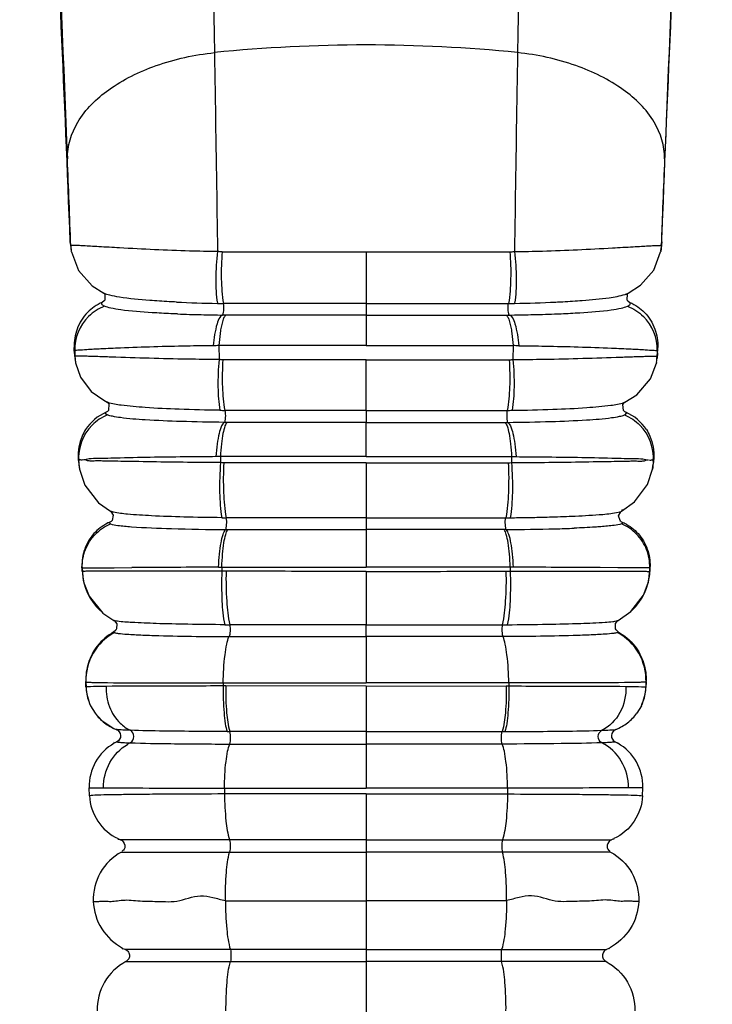
# Model space of a CAD drawing. Units: millimetres. Extents: x 13520 to 16885, y -3046 to -859.
# Drawn here: x 16190 to 16216, y -2922 to -2887 of the extents above; entities that cross this region are included whole.
import ezdxf

# ---------------------------------------------------------------- set-up
doc = ezdxf.new("R2010")
doc.units = ezdxf.units.MM

# ---------------------------------------------------------------- blocks, each defined once
blk = doc.blocks.new('FOOT-1')
at = {"color": 7, "linetype": 'Continuous'}
for p, q in [((62049.953, 5436.588), (62049.973, 5436.373)), ((62049.975, 5436.44), (62049.96, 5436.544)), ((62049.975, 5436.44), (62049.993, 5436.238)), ((62071.559, 5436.588), (62071.519, 5436.238)), ((62071.537, 5436.44), (62071.552, 5436.544)), ((62049.973, 5436.369), (62049.993, 5436.238)), ((62049.993, 5436.238), (62049.995, 5436.222)), ((62049.995, 5436.222), (62050.251, 5435.537)), ((62060.756, 5436.223), (62060.756, 5434.335)), ((62071.519, 5436.238), (62071.517, 5436.223)), ((62071.519, 5436.238), (62071.538, 5436.369)), ((62070.334, 5434.714), (62070.781, 5435.003)), ((62051.182, 5434.712), (62051.178, 5434.714)), ((62070.309, 5434.69), (62070.332, 5434.712)), ((62070.33, 5434.712), (62070.333, 5434.714)), ((62051.196, 5434.429), (62051.117, 5434.375)), ((62060.756, 5434.335), (62060.756, 5433.912)), ((62070.314, 5434.431), (62070.395, 5434.375)), ((62055.662, 5433.913), (62055.52, 5433.914)), ((62060.756, 5433.912), (62060.756, 5432.798)), ((62065.85, 5433.913), (62065.992, 5433.914)), ((62050.103, 5432.631), (62050.099, 5432.727)), ((62050.106, 5432.535), (62050.103, 5432.631)), ((62050.106, 5432.535), (62050.146, 5432.185)), ((62050.118, 5432.617), (62050.126, 5432.402)), ((62055.383, 5432.797), (62055.391, 5432.285)), ((62066.128, 5432.797), (62066.121, 5432.285)), ((62071.393, 5432.617), (62071.386, 5432.402)), ((62071.406, 5432.535), (62071.386, 5432.324)), ((62071.406, 5432.535), (62071.409, 5432.631)), ((62071.409, 5432.631), (62071.413, 5432.727)), ((62050.126, 5432.323), (62050.136, 5432.25)), ((62050.136, 5432.25), (62050.146, 5432.185)), ((62050.146, 5432.185), (62050.149, 5432.17)), ((62050.149, 5432.17), (62050.326, 5431.639)), ((62060.756, 5430.431), (62060.756, 5432.282)), ((62071.365, 5432.185), (62071.361, 5432.157)), ((62051.298, 5430.736), (62051.298, 5430.736)), ((62070.138, 5430.648), (62070.18, 5430.71)), ((62070.212, 5430.736), (62070.642, 5430.998)), ((62070.212, 5430.736), (62070.215, 5430.737)), ((62051.314, 5430.392), (62051.265, 5430.363)), ((62060.756, 5430.431), (62060.756, 5429.993)), ((62070.199, 5430.391), (62070.247, 5430.363)), ((62055.689, 5429.995), (62055.578, 5429.995)), ((62060.756, 5428.745), (62060.756, 5429.993)), ((62065.823, 5429.995), (62065.934, 5429.995)), ((62050.245, 5428.693), (62050.264, 5428.467)), ((62050.261, 5428.615), (62050.284, 5428.331)), ((62055.439, 5428.744), (62055.277, 5428.742)), ((62055.439, 5428.744), (62055.442, 5428.524)), ((62060.756, 5428.521), (62060.756, 5426.51)), ((62066.073, 5428.744), (62066.07, 5428.524)), ((62066.073, 5428.744), (62066.235, 5428.742)), ((62071.25, 5428.615), (62071.228, 5428.331)), ((62071.267, 5428.693), (62071.248, 5428.467)), ((62050.264, 5428.465), (62050.275, 5428.385)), ((62050.275, 5428.385), (62050.287, 5428.312)), ((62050.284, 5428.331), (62050.291, 5428.286)), ((62050.291, 5428.286), (62050.488, 5427.696)), ((62071.228, 5428.331), (62071.221, 5428.287)), ((62070.088, 5426.751), (62070.567, 5427.095)), ((62051.424, 5426.751), (62051.422, 5426.752)), ((62070.058, 5426.73), (62070.08, 5426.747)), ((62070.08, 5426.747), (62070.089, 5426.752)), ((62070.088, 5426.751), (62070.089, 5426.752)), ((62051.445, 5426.377), (62051.394, 5426.347)), ((62060.756, 5426.51), (62060.756, 5426.077)), ((62070.067, 5426.377), (62070.117, 5426.347)), ((62055.633, 5426.078), (62055.714, 5426.078)), ((62060.756, 5426.077), (62060.756, 5424.707)), ((62065.878, 5426.078), (62065.798, 5426.078)), ((62050.386, 5424.608), (62050.382, 5424.731)), ((62050.386, 5424.608), (62050.413, 5424.339)), ((62050.393, 5424.571), (62050.386, 5424.608)), ((62050.394, 5424.685), (62050.399, 5424.541)), ((62051.081, 5424.681), (62051.555, 5424.684)), ((62051.555, 5424.684), (62052.207, 5424.689)), ((62055.372, 5424.705), (62055.491, 5424.707)), ((62055.491, 5424.707), (62055.493, 5424.559)), ((62055.491, 5424.707), (62060.756, 5424.707)), ((62066.021, 5424.707), (62060.756, 5424.707)), ((62066.021, 5424.707), (62066.019, 5424.559)), ((62066.139, 5424.705), (62066.021, 5424.707)), ((62069.957, 5424.684), (62069.305, 5424.689)), ((62070.431, 5424.681), (62069.957, 5424.684)), ((62071.125, 5424.608), (62071.099, 5424.339)), ((62071.118, 5424.685), (62071.113, 5424.541)), ((62071.119, 5424.571), (62071.125, 5424.608)), ((62071.125, 5424.608), (62071.129, 5424.731)), ((62050.413, 5424.338), (62050.431, 5424.235)), ((62050.431, 5424.235), (62050.448, 5424.153)), ((62060.756, 5424.554), (62060.756, 5422.603)), ((62050.448, 5424.153), (62050.453, 5424.13)), ((62050.453, 5424.13), (62050.639, 5423.645)), ((62071.064, 5424.153), (62071.06, 5424.138)), ((62051.544, 5422.764), (62051.544, 5422.765)), ((62069.968, 5422.765), (62070.432, 5423.084)), ((62069.968, 5422.765), (62069.968, 5422.765)), ((62051.62, 5422.412), (62051.516, 5422.327)), ((62060.756, 5422.17), (62060.756, 5422.603)), ((62069.891, 5422.414), (62069.995, 5422.327)), ((62055.754, 5422.17), (62060.756, 5422.17)), ((62060.756, 5422.17), (62060.756, 5420.481)), ((62065.758, 5422.17), (62060.756, 5422.17)), ((62050.526, 5420.436), (62050.523, 5420.531)), ((62050.529, 5420.342), (62050.526, 5420.436)), ((62050.528, 5420.513), (62050.534, 5420.328)), ((62055.541, 5420.481), (62055.543, 5420.368)), ((62055.541, 5420.481), (62060.756, 5420.481)), ((62055.632, 5420.368), (62055.543, 5420.368)), ((62060.756, 5420.367), (62055.632, 5420.368)), ((62065.97, 5420.481), (62060.756, 5420.481)), ((62060.756, 5420.367), (62065.88, 5420.368)), ((62060.756, 5420.367), (62060.756, 5418.703)), ((62065.88, 5420.368), (62065.969, 5420.368)), ((62065.97, 5420.481), (62065.969, 5420.368)), ((62070.983, 5420.513), (62070.978, 5420.328)), ((62070.983, 5420.342), (62070.986, 5420.436)), ((62070.986, 5420.436), (62070.989, 5420.531)), ((62050.631, 5419.808), (62050.66, 5419.732)), ((62050.66, 5419.732), (62050.697, 5419.649)), ((62050.697, 5419.649), (62050.861, 5419.374)), ((62070.814, 5419.649), (62070.65, 5419.374)), ((62070.814, 5419.649), (62070.848, 5419.725)), ((62070.848, 5419.725), (62070.881, 5419.809)), ((62050.858, 5419.378), (62051.103, 5419.107)), ((62051.103, 5419.107), (62051.546, 5418.819)), ((62051.546, 5418.819), (62051.634, 5418.783)), ((62051.607, 5418.791), (62051.658, 5418.772)), ((62060.756, 5418.703), (62055.783, 5418.703)), ((62060.756, 5418.703), (62065.729, 5418.703)), ((62060.756, 5418.703), (62060.756, 5418.247)), ((62069.814, 5418.773), (62069.881, 5418.784)), ((62069.854, 5418.772), (62069.896, 5418.789)), ((62060.756, 5418.247), (62060.756, 5416.641)), ((62050.659, 5416.362), (62050.649, 5416.655)), ((62070.852, 5416.362), (62070.862, 5416.655)), ((62055.584, 5416.641), (62055.586, 5416.425)), ((62060.756, 5416.425), (62060.756, 5392.411)), ((62065.927, 5416.641), (62065.925, 5416.425)), ((62055.774, 5414.748), (62051.791, 5414.753)), ((62060.756, 5414.748), (62055.774, 5414.748)), ((62060.756, 5414.748), (62065.738, 5414.748)), ((62065.738, 5414.748), (62069.721, 5414.753)), ((62051.823, 5414.305), (62055.774, 5414.301)), ((62055.774, 5414.301), (62060.756, 5414.301)), ((62065.737, 5414.301), (62060.756, 5414.301)), ((62069.689, 5414.305), (62065.737, 5414.301)), ((62055.802, 5410.745), (62051.97, 5410.748)), ((62060.756, 5410.745), (62055.802, 5410.745)), ((62060.756, 5410.745), (62065.71, 5410.745)), ((62065.71, 5410.745), (62069.541, 5410.748)), ((62051.989, 5410.306), (62055.803, 5410.304)), ((62055.803, 5410.304), (62060.756, 5410.304)), ((62065.709, 5410.304), (62060.756, 5410.304)), ((62069.523, 5410.306), (62065.709, 5410.304))]:
    blk.add_line(p, q, dxfattribs=at)
for points in [[(62070.781, 5435.003), (62071.27, 5435.553), (62071.517, 5436.223)], [(62050.251, 5435.537), (62050.759, 5434.98), (62051.178, 5434.714)], [(62051.182, 5434.712), (62051.212, 5434.678), (62051.214, 5434.452), (62051.196, 5434.429)], [(62070.314, 5434.43), (62070.293, 5434.459), (62070.309, 5434.69)], [(62070.642, 5430.998), (62071.152, 5431.579), (62071.361, 5432.157)], [(62071.365, 5432.185), (62071.375, 5432.25), (62071.383, 5432.303)], [(62050.326, 5431.639), (62050.722, 5431.122), (62051.175, 5430.8), (62051.298, 5430.736)], [(62051.298, 5430.736), (62051.363, 5430.669), (62051.353, 5430.432), (62051.314, 5430.392)], [(62070.18, 5430.71), (62070.212, 5430.735), (62070.215, 5430.737)], [(62070.199, 5430.391), (62070.164, 5430.425), (62070.138, 5430.648)], [(62070.567, 5427.095), (62071.037, 5427.724), (62071.221, 5428.287)], [(62071.225, 5428.312), (62071.236, 5428.385), (62071.247, 5428.465)], [(62050.488, 5427.696), (62050.983, 5427.061), (62051.424, 5426.751)], [(62051.422, 5426.752), (62051.442, 5426.739), (62051.525, 5426.609), (62051.481, 5426.413), (62051.445, 5426.377)], [(62070.067, 5426.377), (62070.035, 5426.407), (62069.983, 5426.586), (62070.058, 5426.73)], [(62071.064, 5424.153), (62071.081, 5424.235), (62071.099, 5424.338)], [(62070.432, 5423.084), (62070.893, 5423.683), (62071.06, 5424.138)], [(62050.639, 5423.645), (62051.145, 5423.028), (62051.544, 5422.764)], [(62051.52, 5422.775), (62051.523, 5422.774), (62051.544, 5422.765)], [(62051.544, 5422.765), (62051.567, 5422.751), (62051.654, 5422.636), (62051.644, 5422.45), (62051.621, 5422.411)], [(62069.89, 5422.413), (62069.863, 5422.46), (62069.867, 5422.656), (62069.957, 5422.759), (62069.968, 5422.765)], [(62051.608, 5418.792), (62051.603, 5418.792), (62051.607, 5418.791)], [(62069.896, 5418.789), (62069.907, 5418.792), (62069.912, 5418.793)]]:
    blk.add_lwpolyline(points, dxfattribs=at)
for centre, radius, start, end in [((62060.756, 5388.43), 55.345, 84.2594, 95.7406), ((60521.019, 5377.5), 1530.092, 2.207615, 2.326789), ((63600.493, 5377.5), 1530.092, 177.673211, 177.792385), ((62039.718, 5435.06), 10.349, 8.244, 8.4893), ((62081.794, 5435.06), 10.349, 171.5107, 171.756), ((62059.371, 8087.802), 2651.58, 269.916458, 270.029928), ((62062.141, 8087.802), 2651.58, 269.970072, 270.083542), ((62056.143, 5484.9), 50.566, 267.377, 269.0754), ((62056.104, 5481.109), 46.775, 269.0478, 269.1841), ((62056.052, 5476.829), 42.494, 269.172, 269.3259), ((62065.46, 5476.829), 42.494, 270.6741, 270.828), ((62065.408, 5481.109), 46.775, 270.8159, 270.9522), ((62065.369, 5484.9), 50.566, 270.9246, 272.623), ((62056.076, 5493.047), 59.135, 267.86405, 268.70255), ((62056.238, 5500.198), 66.288, 268.70224, 269.05), ((62056.437, 5512.282), 78.374, 269.0509, 269.32988), ((62065.075, 5512.282), 78.374, 270.67012, 270.9491), ((62065.274, 5500.198), 66.288, 270.95, 271.29776), ((62065.436, 5493.047), 59.135, 271.29745, 272.13595), ((62051.8, 5432.661), 1.682, 134.3239, 181.5172), ((62069.712, 5432.661), 1.682, 358.4828, 45.6761), ((62056.593, 5358.472), 74.334, 90.93267, 91.09174), ((62064.918, 5358.472), 74.334, 88.90826, 89.06733), ((62069.729, 5432.449), 1.657, 350.9208, 358.402), ((62051.933, 5428.81), 1.691, 113.2795, 147.0395), ((62056.091, 5478.89), 48.46, 269.2079, 269.4217), ((62065.421, 5478.89), 48.46, 270.5783, 270.7921), ((62069.579, 5428.81), 1.691, 32.9605, 66.7205), ((62051.945, 5428.7), 1.686, 135.0907, 184.0475), ((62069.567, 5428.7), 1.686, 355.9525, 44.9093), ((62056.183, 5489.344), 62.836, 269.36633, 269.51667), ((62065.329, 5489.344), 62.836, 270.48333, 270.63367), ((62064.866, 5529.684), 103.178, 270.64275, 270.98262), ((62065.175, 5512.375), 85.867, 270.97458, 271.36131), ((62065.219, 5518.546), 92.47, 270.40876, 271.51272), ((62066.23, 5480.292), 54.203, 271.5119, 272.252), ((62057.2, 4775.706), 649.002, 90.161392, 90.440834), ((62064.311, 4775.706), 649.002, 89.559166, 89.838608), ((62052.381, 5424.597), 1.984, 181.6346, 228.3802), ((62069.13, 5424.597), 1.984, 311.6198, 358.3654), ((62056.097, 5496.274), 73.67, 269.60954, 269.75051), ((62065.414, 5496.274), 73.67, 270.24949, 270.39046), ((62052.523, 5420.568), 1.996, 118.7084, 181.5868), ((62068.988, 5420.568), 1.996, 358.4132, 61.2916), ((62052.274, 5420.399), 1.746, 181.8977, 199.7673), ((62052.229, 5420.377), 1.696, 181.711, 205.4132), ((62069.282, 5420.377), 1.696, 334.5974, 358.289), ((62069.238, 5420.399), 1.746, 340.2498, 358.1019), ((62052.248, 5420.387), 1.717, 216.1543, 232.4888), ((62069.264, 5420.387), 1.717, 307.5112, 323.8457), ((62052.263, 5420.411), 1.746, 232.5771, 248.7676), ((62069.248, 5420.411), 1.746, 291.2324, 307.4229), ((62055.884, 5458.506), 39.803, 269.7109, 269.8542), ((62065.628, 5458.506), 39.803, 270.1458, 270.2891), ((62052.441, 5416.715), 1.793, 119.3339, 181.9245), ((62052.852, 5416.867), 1.592, 116.3703, 120.6253), ((62069.071, 5416.715), 1.793, 358.0755, 60.6661)]:
    blk.add_arc(centre, radius, start, end, dxfattribs=at)
for points, start_tangent, end_tangent in [([(62054.596, 5481.126), (62054.804, 5473.611), (62054.935, 5464.747), (62055.22, 5443.497)], (0.039486, -0.99922), (0.018119, -0.999836)), ([(62066.916, 5481.126), (62066.707, 5473.611), (62066.577, 5464.747), (62066.292, 5443.497)], (-0.039486, -0.99922), (-0.018119, -0.999836)), ([(62048.107, 5476.016), (62048.931, 5460.513), (62049.849, 5439.62)], (0.060408, -0.998174), (0.040616, -0.999175)), ([(62073.404, 5476.016), (62072.58, 5460.513), (62071.663, 5439.62)], (-0.060408, -0.998174), (-0.040616, -0.999175)), ([(62049.953, 5436.588), (62049.261, 5452.308), (62048.623, 5464.662)], (-0.038732, 0.99925), (-0.051047, 0.998696)), ([(62071.559, 5436.588), (62072.251, 5452.308), (62072.889, 5464.662)], (0.038732, 0.99925), (0.051047, 0.998696)), ([(62049.849, 5439.62), (62050.231, 5440.956), (62051.358, 5442.137), (62053.091, 5443.02), (62055.22, 5443.497)], (-0.00944, 0.999955), (0.993853, 0.11071)), ([(62055.22, 5443.497), (62055.248, 5441.753), (62055.334, 5436.23)], (0.01649, -0.999864), (0.014846, -0.99989)), ([(62066.292, 5443.497), (62066.263, 5441.753), (62066.178, 5436.23)], (-0.01649, -0.999864), (-0.014846, -0.99989)), ([(62071.663, 5439.62), (62071.28, 5440.956), (62070.154, 5442.137), (62068.421, 5443.02), (62066.292, 5443.497)], (0.00944, 0.999955), (-0.993853, 0.11071)), ([(62051.756, 5436.364), (62050.995, 5436.408), (62050.692, 5436.426), (62050.442, 5436.44), (62050.245, 5436.449), (62050.102, 5436.453), (62050.011, 5436.45), (62049.975, 5436.44)], (-0.998487, 0.054986), (-0.577257, -0.816562)), ([(62069.755, 5436.364), (62070.517, 5436.408), (62070.819, 5436.426), (62071.069, 5436.44), (62071.266, 5436.449), (62071.41, 5436.453), (62071.5, 5436.45), (62071.537, 5436.44)], (0.998487, 0.054986), (0.577257, -0.816562)), ([(62055.334, 5436.23), (62054.308, 5436.251), (62051.756, 5436.364)], (-0.999947, 0.010265), (-0.998487, 0.054986)), ([(62055.334, 5436.23), (62055.269, 5435.235), (62055.327, 5434.341)], (-0.130901, -0.991395), (0.157108, -0.987581)), ([(62055.505, 5436.225), (62055.334, 5436.23)], (-0.99995, 0.009951), (-0.999255, 0.038584)), ([(62055.505, 5436.225), (62055.472, 5435.231), (62055.549, 5434.338)], (-0.092676, -0.995696), (0.169455, -0.985538)), ([(62066.007, 5436.225), (62066.039, 5435.231), (62065.962, 5434.338)], (0.092676, -0.995696), (-0.169455, -0.985538)), ([(62066.007, 5436.225), (62066.178, 5436.23)], (0.99995, 0.009951), (0.999255, 0.038584)), ([(62066.178, 5436.23), (62067.204, 5436.251), (62069.755, 5436.364)], (0.999947, 0.010265), (0.998487, 0.054986)), ([(62066.178, 5436.23), (62066.243, 5435.235), (62066.185, 5434.341)], (0.130901, -0.991395), (-0.157108, -0.987581)), ([(62052.855, 5434.446), (62051.747, 5434.567), (62051.397, 5434.637), (62051.182, 5434.712)], (-0.997094, 0.076182), (-0.889081, 0.457751)), ([(62068.657, 5434.446), (62069.636, 5434.547), (62070.22, 5434.667)], (0.997094, 0.076182), (0.949903, 0.312546)), ([(62070.22, 5434.667), (62070.252, 5434.678), (62070.33, 5434.712)], (0.949903, 0.312546), (0.888688, 0.458513)), ([(62051.117, 5434.375), (62050.583, 5434.008)], (-0.918193, -0.396134), (-0.699252, -0.714876)), ([(62051.206, 5434.238), (62051.144, 5434.274), (62051.109, 5434.309), (62051.1, 5434.342), (62051.117, 5434.375)], (-0.905731, 0.423852), (0.664474, 0.747311)), ([(62053.829, 5434.387), (62053.568, 5434.4), (62052.855, 5434.446)], (-0.998905, 0.046789), (-0.997094, 0.076182)), ([(62055.52, 5433.914), (62055.545, 5433.958), (62055.561, 5434.069), (62055.552, 5434.337)], (0.989893, 0.141818), (-0.173972, 0.984751)), ([(62060.756, 5434.335), (62059.448, 5434.335), (62055.552, 5434.337)], (-1, -0.000043), (-1, 0.00087)), ([(62060.756, 5434.335), (62062.064, 5434.335), (62065.96, 5434.337)], (1, -0.000043), (1, 0.00087)), ([(62065.992, 5433.914), (62065.967, 5433.958), (62065.951, 5434.069), (62065.96, 5434.337)], (-0.989893, 0.141818), (0.173972, 0.984751)), ([(62067.683, 5434.387), (62067.944, 5434.4), (62068.657, 5434.446)], (0.998905, 0.046789), (0.997094, 0.076182)), ([(62070.305, 5434.238), (62070.368, 5434.274), (62070.403, 5434.309), (62070.411, 5434.342), (62070.395, 5434.375)], (0.905731, 0.423852), (-0.664474, 0.747311)), ([(62070.395, 5434.375), (62070.928, 5434.008)], (0.918193, -0.396134), (0.699252, -0.714876)), ([(62050.583, 5434.008), (62050.204, 5433.403), (62050.099, 5432.727)], (-0.699252, -0.714876), (0.036891, -0.999319)), ([(62051.206, 5434.238), (62050.625, 5433.865)], (-0.933382, -0.358885), (-0.715199, -0.698921)), ([(62052.943, 5433.998), (62051.798, 5434.103), (62051.432, 5434.168), (62051.206, 5434.238)], (-0.99808, 0.061935), (-0.905568, 0.424201)), ([(62053.872, 5433.953), (62053.625, 5433.963), (62052.943, 5433.998)], (-0.99929, 0.037687), (-0.99808, 0.061935)), ([(62055.525, 5433.914), (62055.416, 5433.826), (62055.316, 5433.594), (62055.177, 5432.793)], (-0.993748, -0.111649), (-0.087306, -0.996182)), ([(62055.662, 5433.913), (62055.602, 5433.871), (62055.544, 5433.764), (62055.447, 5433.371)], (-0.990549, -0.137157), (-0.163966, -0.986466)), ([(62060.756, 5433.912), (62059.476, 5433.912), (62055.662, 5433.913)], (-1, -0.000003), (-1, 0.000644)), ([(62060.756, 5433.912), (62062.036, 5433.912), (62065.85, 5433.913)], (1, -0.000003), (1, 0.000644)), ([(62065.85, 5433.913), (62065.91, 5433.871), (62065.967, 5433.764), (62066.065, 5433.371)], (0.990549, -0.137157), (0.163966, -0.986466)), ([(62065.987, 5433.914), (62066.096, 5433.826), (62066.196, 5433.594), (62066.335, 5432.793)], (0.993748, -0.111649), (0.087306, -0.996182)), ([(62067.64, 5433.953), (62067.887, 5433.963), (62068.568, 5433.998)], (0.99929, 0.037687), (0.99808, 0.061935)), ([(62068.568, 5433.998), (62069.714, 5434.103), (62070.079, 5434.168), (62070.305, 5434.238)], (0.99808, 0.061935), (0.905568, 0.424201)), ([(62070.305, 5434.238), (62070.887, 5433.865)], (0.933382, -0.358885), (0.715199, -0.698921)), ([(62070.928, 5434.008), (62071.307, 5433.403), (62071.413, 5432.727)], (0.699252, -0.714876), (-0.036891, -0.999319)), ([(62055.447, 5433.371), (62055.427, 5433.241), (62055.383, 5432.797)], (-0.163966, -0.986466), (-0.065667, -0.997842)), ([(62066.065, 5433.371), (62066.085, 5433.241), (62066.128, 5432.797)], (0.163966, -0.986466), (0.065667, -0.997842)), ([(62050.108, 5432.682), (62050.099, 5432.727)], (-0.171627, 0.985162), (-0.227843, 0.973698)), ([(62050.118, 5432.617), (62050.108, 5432.682)], (-0.142419, 0.989806), (-0.171627, 0.985162)), ([(62050.126, 5432.402), (62050.11, 5432.512)], (-0.158226, 0.987403), (-0.145668, 0.989334)), ([(62051.788, 5432.707), (62051.076, 5432.675), (62050.556, 5432.646), (62050.236, 5432.626), (62050.118, 5432.617)], (-0.999136, -0.04157), (-0.989493, -0.144583)), ([(62055.177, 5432.793), (62054.216, 5432.779), (62051.788, 5432.707)], (-0.999938, -0.011105), (-0.999136, -0.04157)), ([(62060.756, 5432.798), (62059.406, 5432.798), (62055.383, 5432.797)], (-1, 0.000003), (-1, -0.000407)), ([(62060.756, 5432.798), (62062.106, 5432.798), (62066.128, 5432.797)], (1, 0.000003), (1, -0.000407)), ([(62066.335, 5432.793), (62067.296, 5432.779), (62069.724, 5432.707)], (0.999938, -0.011105), (0.999136, -0.04157)), ([(62069.724, 5432.707), (62070.436, 5432.675), (62070.956, 5432.646), (62071.276, 5432.626), (62071.393, 5432.617)], (0.999136, -0.04157), (0.989493, -0.144583)), ([(62071.386, 5432.402), (62071.402, 5432.512)], (0.158226, 0.987403), (0.145668, 0.989334)), ([(62071.393, 5432.617), (62071.404, 5432.682)], (0.142419, 0.989806), (0.171627, 0.985162)), ([(62071.404, 5432.682), (62071.413, 5432.727)], (0.171627, 0.985162), (0.227843, 0.973698)), ([(62051.45, 5432.377), (62050.888, 5432.396), (62050.663, 5432.403), (62050.477, 5432.408), (62050.33, 5432.411), (62050.222, 5432.411), (62050.154, 5432.409), (62050.126, 5432.402)], (-0.999422, 0.033999), (-0.693524, -0.720434)), ([(62055.391, 5432.285), (62054.235, 5432.301), (62051.45, 5432.377)], (-0.999956, 0.009423), (-0.999422, 0.033999)), ([(62055.391, 5432.285), (62055.349, 5431.284), (62055.421, 5430.434)], (-0.100029, -0.994985), (0.182397, -0.983225)), ([(62055.528, 5432.282), (62055.391, 5432.285)], (-0.999946, 0.010385), (-0.999454, 0.033046)), ([(62055.528, 5432.282), (62055.512, 5431.282), (62055.599, 5430.432)], (-0.071059, -0.997472), (0.193581, -0.981084)), ([(62060.756, 5432.282), (62059.443, 5432.281), (62055.528, 5432.282)], (-1, -0.000248), (-1, 0.00048)), ([(62060.756, 5432.282), (62062.069, 5432.281), (62065.984, 5432.282)], (1, -0.000248), (1, 0.00048)), ([(62065.984, 5432.282), (62066, 5431.282), (62065.913, 5430.432)], (0.071059, -0.997472), (-0.193581, -0.981084)), ([(62065.984, 5432.282), (62066.121, 5432.285)], (0.999946, 0.010385), (0.999454, 0.033046)), ([(62066.121, 5432.285), (62066.162, 5431.284), (62066.09, 5430.434)], (0.100029, -0.994985), (-0.182397, -0.983225)), ([(62066.121, 5432.285), (62067.277, 5432.301), (62070.062, 5432.377)], (0.999956, 0.009423), (0.999422, 0.033999)), ([(62070.062, 5432.377), (62070.624, 5432.396), (62070.849, 5432.403), (62071.035, 5432.408), (62071.182, 5432.411), (62071.29, 5432.411), (62071.358, 5432.409), (62071.386, 5432.402)], (0.999422, 0.033999), (0.693524, -0.720434)), ([(62051.334, 5430.721), (62051.298, 5430.736)], (-0.934932, 0.354826), (-0.900124, 0.435633)), ([(62055.421, 5430.434), (62053.929, 5430.471), (62052.696, 5430.535), (62051.816, 5430.62), (62051.334, 5430.721)], (-0.999901, 0.014106), (-0.934932, 0.354826)), ([(62066.09, 5430.434), (62067.583, 5430.471), (62068.816, 5430.535), (62069.695, 5430.62), (62070.178, 5430.721)], (0.999901, 0.014106), (0.934932, 0.354826)), ([(62070.178, 5430.721), (62070.212, 5430.736)], (0.934932, 0.354826), (0.901873, 0.432)), ([(62051.318, 5430.268), (62051.249, 5430.317), (62051.247, 5430.341), (62051.265, 5430.363)], (-0.910808, 0.41283), (0.779547, 0.626344)), ([(62055.602, 5430.432), (62055.615, 5430.169), (62055.6, 5430.051), (62055.578, 5429.995)], (0.200761, -0.97964), (-0.828227, -0.560392)), ([(62060.756, 5430.431), (62059.461, 5430.431), (62055.602, 5430.432)], (-1, -0.000044), (-1, 0.000657)), ([(62060.756, 5430.431), (62062.05, 5430.431), (62065.909, 5430.432)], (1, -0.000044), (1, 0.000657)), ([(62065.91, 5430.432), (62065.897, 5430.169), (62065.911, 5430.051), (62065.934, 5429.995)], (-0.200761, -0.97964), (0.828227, -0.560392)), ([(62070.194, 5430.268), (62070.263, 5430.317), (62070.265, 5430.341), (62070.247, 5430.363)], (0.910808, 0.41283), (-0.779547, 0.626344)), ([(62051.318, 5430.268), (62050.751, 5429.89)], (-0.926539, -0.3762), (-0.706166, -0.708046)), ([(62055.578, 5429.995), (62053.997, 5430.026), (62052.696, 5430.084), (62051.786, 5430.166), (62051.496, 5430.215), (62051.318, 5430.268)], (-0.999948, 0.010196), (-0.910887, 0.412655)), ([(62055.581, 5429.995), (62055.481, 5429.862), (62055.392, 5429.592), (62055.322, 5429.206), (62055.277, 5428.742)], (-0.868436, -0.495802), (-0.06341, -0.997988)), ([(62055.689, 5429.995), (62055.605, 5429.863), (62055.531, 5429.593), (62055.474, 5429.208), (62055.439, 5428.744)], (-0.832136, -0.554572), (-0.046332, -0.998926)), ([(62060.756, 5429.993), (62059.483, 5429.994), (62055.689, 5429.995)], (-1, 0.000004), (-1, 0.000505)), ([(62060.756, 5429.993), (62062.029, 5429.994), (62065.823, 5429.995)], (1, 0.000004), (1, 0.000505)), ([(62065.823, 5429.995), (62065.907, 5429.863), (62065.981, 5429.593), (62066.038, 5429.208), (62066.073, 5428.744)], (0.832136, -0.554572), (0.046332, -0.998926)), ([(62065.93, 5429.995), (62066.03, 5429.862), (62066.119, 5429.592), (62066.19, 5429.206), (62066.235, 5428.742)], (0.868436, -0.495802), (0.06341, -0.997988)), ([(62065.934, 5429.995), (62067.514, 5430.026), (62068.815, 5430.084), (62069.725, 5430.166), (62070.016, 5430.215), (62070.194, 5430.268)], (0.999948, 0.010196), (0.910887, 0.412655)), ([(62070.194, 5430.268), (62070.761, 5429.89)], (0.926539, -0.3762), (0.706166, -0.708046)), ([(62050.516, 5429.732), (62050.385, 5429.487), (62050.245, 5428.693)], (-0.543669, -0.8393), (0.058458, -0.99829)), ([(62070.995, 5429.732), (62071.126, 5429.487), (62071.266, 5428.693)], (0.543669, -0.8393), (-0.058458, -0.99829)), ([(62050.263, 5428.581), (62050.259, 5428.613), (62050.25, 5428.683)], (-0.154138, 0.988049), (-0.378892, 0.925441)), ([(62050.415, 5428.624), (62050.35, 5428.62), (62050.304, 5428.622), (62050.261, 5428.615)], (-0.978023, -0.208495), (-0.157137, 0.987577)), ([(62051.782, 5428.692), (62051.326, 5428.679), (62050.947, 5428.674), (62050.648, 5428.657), (62050.433, 5428.628)], (-0.999655, -0.026281), (-0.999745, -0.0226)), ([(62051.803, 5428.571), (62051.338, 5428.578), (62051.135, 5428.583), (62050.952, 5428.586), (62050.789, 5428.582), (62050.648, 5428.584), (62050.53, 5428.609), (62050.433, 5428.628)], (-0.999871, 0.016062), (-0.999872, -0.015974)), ([(62055.277, 5428.742), (62054.281, 5428.734), (62051.782, 5428.692)], (-0.999982, -0.00596), (-0.999655, -0.026281)), ([(62055.442, 5428.524), (62054.405, 5428.532), (62051.803, 5428.571)], (-0.999973, 0.007289), (-0.999871, 0.016062)), ([(62055.442, 5428.524), (62055.411, 5427.43), (62055.488, 5426.513)], (-0.079243, -0.996855), (0.170777, -0.98531)), ([(62060.756, 5428.745), (62059.42, 5428.745), (62055.439, 5428.744)], (-1, 0.00004), (-1, -0.000225)), ([(62055.561, 5428.521), (62055.442, 5428.524)], (-0.999942, 0.010795), (-0.999502, 0.031551)), ([(62055.561, 5428.521), (62055.555, 5427.428), (62055.649, 5426.511)], (-0.053631, -0.998561), (0.184338, -0.982863)), ([(62060.756, 5428.521), (62059.451, 5428.521), (62055.561, 5428.521)], (-1, -0.000119), (-1, 0.000203)), ([(62060.756, 5428.745), (62062.091, 5428.745), (62066.073, 5428.744)], (1, 0.00004), (1, -0.000225)), ([(62060.756, 5428.521), (62062.06, 5428.521), (62065.951, 5428.521)], (1, -0.000119), (1, 0.000203)), ([(62065.951, 5428.521), (62065.956, 5427.428), (62065.862, 5426.511)], (0.053631, -0.998561), (-0.184338, -0.982863)), ([(62065.951, 5428.521), (62066.07, 5428.524)], (0.999942, 0.010795), (0.999502, 0.031551)), ([(62066.07, 5428.524), (62066.101, 5427.43), (62066.024, 5426.513)], (0.079243, -0.996855), (-0.170777, -0.98531)), ([(62066.07, 5428.524), (62067.107, 5428.532), (62069.708, 5428.571)], (0.999973, 0.007289), (0.999871, 0.016062)), ([(62066.235, 5428.742), (62067.231, 5428.734), (62069.73, 5428.692)], (0.999982, -0.00596), (0.999655, -0.026281)), ([(62069.708, 5428.571), (62070.174, 5428.578), (62070.377, 5428.583), (62070.56, 5428.586), (62070.723, 5428.582), (62070.864, 5428.584), (62070.981, 5428.609), (62071.079, 5428.628)], (0.999871, 0.016062), (0.999872, -0.015974)), ([(62069.73, 5428.692), (62070.186, 5428.679), (62070.564, 5428.674), (62070.864, 5428.657), (62071.079, 5428.628)], (0.999655, -0.026281), (0.999745, -0.0226)), ([(62071.097, 5428.624), (62071.161, 5428.62), (62071.208, 5428.622), (62071.251, 5428.615)], (0.978023, -0.208495), (0.157137, 0.987577)), ([(62071.249, 5428.581), (62071.252, 5428.613), (62071.262, 5428.683)], (0.154138, 0.988049), (0.378892, 0.925441)), ([(62051.532, 5426.715), (62051.497, 5426.724), (62051.424, 5426.751)], (-0.97253, 0.232779), (-0.877737, 0.479143)), ([(62055.488, 5426.513), (62054.098, 5426.538), (62052.92, 5426.582), (62052.046, 5426.642), (62051.532, 5426.715)], (-0.999937, 0.011246), (-0.97253, 0.232779)), ([(62068.398, 5426.573), (62069.4, 5426.636), (62069.98, 5426.715)], (0.998963, 0.045523), (0.97253, 0.232779)), ([(62069.997, 5426.719), (62070.06, 5426.739)], (0.968527, 0.248907), (0.933846, 0.357677)), ([(62070.089, 5426.752), (62070.116, 5426.781)], (0.874676, 0.484708), (0.086566, 0.996246)), ([(62070.116, 5426.781), (62070.097, 5426.81)], (0.086566, 0.996246), (-0.808905, 0.58794)), ([(62055.633, 5426.078), (62055.654, 5426.141), (62055.666, 5426.259), (62055.653, 5426.511)], (0.637384, 0.770547), (-0.189628, 0.981856)), ([(62060.756, 5426.51), (62059.474, 5426.51), (62055.653, 5426.511)], (-1, -0.000022), (-1, 0.000459)), ([(62060.756, 5426.51), (62062.037, 5426.51), (62065.859, 5426.511)], (1, -0.000022), (1, 0.000459)), ([(62065.878, 5426.078), (62065.858, 5426.141), (62065.846, 5426.259), (62065.859, 5426.511)], (-0.637384, 0.770547), (0.189628, 0.981856)), ([(62067.215, 5426.533), (62067.532, 5426.541), (62068.398, 5426.573)], (0.999714, 0.023926), (0.998963, 0.045523)), ([(62050.509, 5425.347), (62050.873, 5425.912), (62051.428, 5426.292)], (0.362857, 0.931845), (0.92046, 0.390836)), ([(62051.317, 5426.311), (62050.818, 5425.932)], (-0.894857, -0.446353), (-0.67052, -0.741892)), ([(62051.394, 5426.347), (62051.309, 5426.327)], (-0.916193, -0.400736), (-0.995659, 0.093079)), ([(62051.394, 5426.347), (62051.385, 5426.335), (62051.386, 5426.322)], (-0.774384, -0.632716), (0.465303, -0.885151)), ([(62051.386, 5426.322), (62051.391, 5426.315), (62051.428, 5426.292)], (0.465303, -0.885151), (0.915022, -0.403404)), ([(62051.428, 5426.292), (62051.687, 5426.234), (62052.185, 5426.184)], (0.914976, -0.403509), (0.997115, -0.07591)), ([(62052.185, 5426.184), (62053.651, 5426.114), (62055.633, 5426.078)], (0.997115, -0.07591), (0.999966, -0.00824)), ([(62055.372, 5424.705), (62055.405, 5425.185), (62055.463, 5425.597), (62055.54, 5425.904), (62055.63, 5426.078)], (0.038757, 0.999249), (0.678129, 0.734943)), ([(62055.491, 5424.707), (62055.518, 5425.186), (62055.567, 5425.598), (62055.635, 5425.904), (62055.714, 5426.078)], (0.029747, 0.999557), (0.632637, 0.774449)), ([(62055.714, 5426.078), (62056.967, 5426.078), (62060.756, 5426.077)], (1, -0.000368), (1, -0.000006)), ([(62065.798, 5426.078), (62064.545, 5426.078), (62060.756, 5426.077)], (-1, -0.000368), (-1, -0.000006)), ([(62066.021, 5424.707), (62065.994, 5425.186), (62065.944, 5425.598), (62065.877, 5425.904), (62065.798, 5426.078)], (-0.029747, 0.999557), (-0.632637, 0.774449)), ([(62066.139, 5424.705), (62066.106, 5425.185), (62066.049, 5425.597), (62065.971, 5425.904), (62065.881, 5426.078)], (-0.038757, 0.999249), (-0.678129, 0.734943)), ([(62069.327, 5426.184), (62069.117, 5426.169), (62068.36, 5426.131)], (-0.997115, -0.07591), (-0.999218, -0.039536)), ([(62070.083, 5426.292), (62069.824, 5426.234), (62069.327, 5426.184)], (-0.914976, -0.403509), (-0.997115, -0.07591)), ([(62070.126, 5426.322), (62070.12, 5426.315), (62070.083, 5426.292)], (-0.465303, -0.885151), (-0.915022, -0.403404)), ([(62071.003, 5425.347), (62070.639, 5425.912), (62070.083, 5426.292)], (-0.362857, 0.931845), (-0.92046, 0.390836)), ([(62070.117, 5426.347), (62070.127, 5426.335), (62070.126, 5426.322)], (0.774384, -0.632716), (-0.465303, -0.885151)), ([(62070.117, 5426.347), (62070.202, 5426.327)], (0.916193, -0.400736), (0.995659, 0.093079)), ([(62070.195, 5426.311), (62070.694, 5425.932)], (0.894857, -0.446353), (0.67052, -0.741892)), ([(62050.818, 5425.932), (62050.481, 5425.368), (62050.382, 5424.731)], (-0.67052, -0.741892), (0.034061, -0.99942)), ([(62070.694, 5425.932), (62071.031, 5425.368), (62071.129, 5424.731)], (0.67052, -0.741892), (-0.034061, -0.99942)), ([(62050.394, 5424.685), (62050.509, 5425.347)], (-0.028082, 0.999606), (0.362857, 0.931845)), ([(62071.118, 5424.685), (62071.003, 5425.347)], (0.028082, 0.999606), (-0.362857, 0.931845)), ([(62050.382, 5424.731), (62050.394, 5424.685)], (0.373607, -0.927587), (0.18329, -0.983059)), ([(62050.399, 5424.541), (62050.396, 5424.555), (62050.393, 5424.571)], (-0.216319, 0.976323), (-0.173445, 0.984844)), ([(62050.394, 5424.685), (62050.445, 5424.681), (62050.578, 5424.679), (62050.791, 5424.679), (62051.081, 5424.681)], (0.898171, -0.439647), (0.999982, 0.00595)), ([(62052.154, 5424.564), (62051.417, 5424.564), (62051.118, 5424.562), (62050.869, 5424.56), (62050.671, 5424.558), (62050.526, 5424.555), (62050.435, 5424.55), (62050.399, 5424.541)], (-0.999999, 0.00153), (-0.591087, -0.806608)), ([(62055.493, 5424.559), (62054.563, 5424.557), (62052.154, 5424.564)], (-1, -0.000691), (-0.999999, 0.00153)), ([(62055.493, 5424.559), (62055.495, 5423.47), (62055.595, 5422.605)], (-0.045016, -0.998986), (0.210638, -0.977564)), ([(62055.646, 5424.556), (62055.493, 5424.559)], (-0.999991, -0.004357), (-0.999882, 0.015369)), ([(62065.866, 5424.556), (62066.019, 5424.559)], (0.999991, -0.004357), (0.999882, 0.015369)), ([(62066.019, 5424.559), (62066.017, 5423.47), (62065.916, 5422.605)], (0.045016, -0.998986), (-0.210638, -0.977564)), ([(62066.019, 5424.559), (62066.949, 5424.557), (62069.357, 5424.564)], (1, -0.000691), (0.999999, 0.00153)), ([(62069.357, 5424.564), (62070.094, 5424.564), (62070.393, 5424.562), (62070.643, 5424.56), (62070.841, 5424.558), (62070.986, 5424.555), (62071.077, 5424.55), (62071.113, 5424.541)], (0.999999, 0.00153), (0.591087, -0.806608)), ([(62071.118, 5424.685), (62071.066, 5424.681), (62070.934, 5424.679), (62070.721, 5424.679), (62070.431, 5424.681)], (-0.898171, -0.439647), (-0.999982, 0.00595)), ([(62071.113, 5424.541), (62071.116, 5424.555), (62071.119, 5424.571)], (0.216319, 0.976323), (0.173445, 0.984844)), ([(62071.129, 5424.731), (62071.118, 5424.685)], (-0.373607, -0.927587), (-0.18329, -0.983059)), ([(62055.646, 5424.556), (62055.668, 5423.468), (62055.778, 5422.604)], (-0.024794, -0.999693), (0.216527, -0.976277)), ([(62060.756, 5424.554), (62059.473, 5424.554), (62055.646, 5424.556)], (-1, -0.000108), (-1, 0.000047)), ([(62060.756, 5424.554), (62062.039, 5424.554), (62065.866, 5424.556)], (1, -0.000108), (1, 0.000047)), ([(62065.866, 5424.556), (62065.844, 5423.468), (62065.734, 5422.604)], (0.024794, -0.999693), (-0.216527, -0.976277)), ([(62051.58, 5422.752), (62051.544, 5422.764)], (-0.965545, 0.260236), (-0.89148, 0.45306)), ([(62069.932, 5422.752), (62069.968, 5422.765)], (0.965545, 0.260236), (0.888299, 0.459265)), ([(62051.677, 5422.733), (62051.599, 5422.747)], (-0.989245, 0.14627), (-0.975468, 0.220143)), ([(62055.595, 5422.605), (62054.245, 5422.621), (62053.087, 5422.648), (62052.209, 5422.687), (62051.677, 5422.733)], (-0.999978, 0.006639), (-0.989245, 0.14627)), ([(62055.777, 5422.604), (62055.792, 5422.37), (62055.781, 5422.249), (62055.755, 5422.17)], (0.2, -0.979796), (-0.550738, -0.834678)), ([(62060.756, 5422.603), (62059.506, 5422.603), (62055.776, 5422.604)], (-1, -0.000012), (-1, 0.000244)), ([(62060.756, 5422.603), (62062.006, 5422.603), (62065.736, 5422.604)], (1, -0.000012), (1, 0.000244)), ([(62065.735, 5422.604), (62065.72, 5422.37), (62065.731, 5422.249), (62065.757, 5422.17)], (-0.2, -0.979796), (0.550738, -0.834678)), ([(62065.916, 5422.605), (62067.381, 5422.623), (62068.607, 5422.655), (62069.485, 5422.699), (62069.766, 5422.724), (62069.932, 5422.752)], (0.999978, 0.006639), (0.965545, 0.260236)), ([(62051.541, 5422.341), (62050.943, 5421.828)], (-0.872876, -0.487942), (-0.615629, -0.788036)), ([(62051.565, 5422.318), (62051.578, 5422.314), (62051.641, 5422.3)], (0.929402, -0.369068), (0.984804, -0.173672)), ([(62051.641, 5422.3), (62051.709, 5422.289), (62052.022, 5422.26)], (0.984804, -0.173672), (0.997478, -0.070971)), ([(62052.022, 5422.26), (62052.099, 5422.255), (62052.363, 5422.24)], (0.997478, -0.070971), (0.998758, -0.049818)), ([(62052.363, 5422.24), (62053.017, 5422.214), (62055.755, 5422.17)], (0.998758, -0.049818), (0.999985, -0.005491)), ([(62055.541, 5420.481), (62055.607, 5421.504), (62055.671, 5421.897), (62055.75, 5422.17)], (0.015767, 0.999876), (0.382049, 0.924142)), ([(62069.148, 5422.24), (62068.495, 5422.214), (62065.757, 5422.17)], (-0.998758, -0.049818), (-0.999985, -0.005491)), ([(62065.97, 5420.481), (62065.905, 5421.504), (62065.841, 5421.897), (62065.762, 5422.17)], (-0.015767, 0.999876), (-0.382049, 0.924142)), ([(62069.49, 5422.26), (62069.413, 5422.255), (62069.148, 5422.24)], (-0.997478, -0.070971), (-0.998758, -0.049818)), ([(62069.871, 5422.3), (62069.802, 5422.289), (62069.49, 5422.26)], (-0.984804, -0.173672), (-0.997478, -0.070971)), ([(62069.947, 5422.318), (62069.933, 5422.314), (62069.871, 5422.3)], (-0.929402, -0.369068), (-0.984804, -0.173672)), ([(62069.97, 5422.341), (62070.569, 5421.828)], (0.872876, -0.487942), (0.615629, -0.788036)), ([(62050.943, 5421.828), (62050.618, 5421.213), (62050.523, 5420.531)], (-0.615629, -0.788036), (0.032896, -0.999459)), ([(62070.569, 5421.828), (62070.894, 5421.213), (62070.989, 5420.531)], (0.615629, -0.788036), (-0.032896, -0.999459)), ([(62050.528, 5420.513), (62050.587, 5420.506), (62050.739, 5420.5), (62050.983, 5420.494), (62051.315, 5420.49)], (0.867352, -0.497695), (0.999944, -0.010597)), ([(62050.582, 5420.335), (62050.546, 5420.331)], (-0.997131, -0.0757), (-0.987571, -0.157176)), ([(62051.264, 5420.353), (62051.021, 5420.349), (62050.582, 5420.335)], (-0.99991, -0.013401), (-0.997131, -0.0757)), ([(62051.264, 5420.353), (62051.385, 5419.61), (62051.78, 5419.007)], (-0.036835, -0.999321), (0.720654, -0.693295)), ([(62055.543, 5420.368), (62053.05, 5420.364), (62051.264, 5420.353)], (-1, 0.000107), (-0.999894, -0.014578)), ([(62051.315, 5420.49), (62053.094, 5420.483), (62055.541, 5420.479)], (0.999944, -0.010597), (1, 0.000289)), ([(62055.543, 5420.368), (62055.57, 5419.39), (62055.617, 5418.992), (62055.683, 5418.703)], (-0.022034, -0.999757), (0.30884, -0.951114)), ([(62055.632, 5420.368), (62055.666, 5419.39), (62055.783, 5418.703)], (-0.013629, -0.999907), (0.309778, -0.950809)), ([(62065.88, 5420.368), (62065.846, 5419.39), (62065.729, 5418.703)], (0.013629, -0.999907), (-0.309778, -0.950809)), ([(62065.969, 5420.368), (62065.942, 5419.39), (62065.894, 5418.992), (62065.829, 5418.703)], (0.022034, -0.999757), (-0.30884, -0.951114)), ([(62065.969, 5420.368), (62068.462, 5420.364), (62070.248, 5420.353)], (1, 0.000107), (0.999894, -0.014578)), ([(62070.196, 5420.49), (62068.418, 5420.483), (62065.97, 5420.479)], (-0.999944, -0.010597), (-1, 0.000289)), ([(62070.248, 5420.353), (62070.027, 5419.395), (62069.369, 5418.75)], (0.036835, -0.999321), (-0.896396, -0.443253)), ([(62070.983, 5420.513), (62070.925, 5420.506), (62070.772, 5420.5), (62070.528, 5420.494), (62070.196, 5420.49)], (-0.867352, -0.497695), (-0.999944, -0.010597)), ([(62070.248, 5420.353), (62070.491, 5420.349), (62070.929, 5420.335)], (0.99991, -0.013401), (0.997131, -0.0757)), ([(62070.929, 5420.335), (62070.966, 5420.331)], (0.997131, -0.0757), (0.98747, -0.157804)), ([(62051.78, 5419.007), (62052.142, 5418.75)], (0.720654, -0.693295), (0.896396, -0.443253)), ([(62051.631, 5418.784), (62051.793, 5418.565), (62051.654, 5418.325)], (0.932235, -0.361854), (-0.899006, -0.437937)), ([(62051.743, 5418.769), (62051.702, 5418.772), (62051.634, 5418.783)], (-0.997077, 0.076403), (-0.93524, 0.354014)), ([(62052.143, 5418.75), (62052.017, 5418.754), (62051.743, 5418.769)], (-0.999462, 0.032809), (-0.997077, 0.076403)), ([(62055.683, 5418.703), (62054.586, 5418.71), (62052.143, 5418.75)], (-0.999992, 0.004082), (-0.999439, 0.033498)), ([(62052.144, 5418.293), (62052.277, 5418.523), (62052.143, 5418.75)], (0.89204, 0.451956), (-0.900283, 0.435306)), ([(62055.78, 5418.247), (62055.804, 5418.47), (62055.783, 5418.703)], (0.356524, 0.934286), (-0.301572, 0.953443)), ([(62065.732, 5418.247), (62065.707, 5418.47), (62065.729, 5418.703)], (-0.356524, 0.934286), (0.301572, 0.953443)), ([(62065.829, 5418.703), (62066.926, 5418.71), (62069.369, 5418.75)], (0.999992, 0.004082), (0.999439, 0.033498)), ([(62069.368, 5418.293), (62069.235, 5418.523), (62069.369, 5418.75)], (-0.89204, 0.451956), (0.900283, 0.435306)), ([(62069.369, 5418.75), (62069.518, 5418.755), (62069.814, 5418.773)], (0.999462, 0.032809), (0.994973, 0.100145)), ([(62069.881, 5418.784), (62069.719, 5418.565), (62069.858, 5418.325)], (-0.932235, -0.361854), (0.899006, -0.437937)), ([(62051.163, 5416.648), (62051.403, 5417.572), (62052.041, 5418.237)], (0.008123, 0.999967), (0.860636, 0.509221)), ([(62051.654, 5418.325), (62051.605, 5418.301), (62051.55, 5418.3)], (-0.898999, -0.437951), (-0.990801, 0.135324)), ([(62051.654, 5418.325), (62051.723, 5418.314), (62051.878, 5418.304)], (0.92068, -0.390318), (0.998693, -0.051115)), ([(62051.878, 5418.304), (62051.935, 5418.301), (62052.144, 5418.293)], (0.998693, -0.051115), (0.99947, -0.03255)), ([(62052.144, 5418.293), (62053.631, 5418.263), (62055.78, 5418.247)], (0.999422, -0.033981), (0.999994, -0.00342)), ([(62055.584, 5416.641), (62055.643, 5417.61), (62055.703, 5417.986), (62055.777, 5418.247)], (0.011462, 0.999934), (0.379075, 0.925366)), ([(62055.78, 5418.247), (62057.017, 5418.247), (62060.756, 5418.247)], (1, -0.000203), (1, 0.000006)), ([(62065.732, 5418.247), (62064.495, 5418.247), (62060.756, 5418.247)], (-1, -0.000203), (-1, 0.000006)), ([(62069.367, 5418.293), (62067.88, 5418.263), (62065.732, 5418.247)], (-0.999422, -0.033981), (-0.999994, -0.00342)), ([(62065.927, 5416.641), (62065.869, 5417.61), (62065.809, 5417.986), (62065.734, 5418.247)], (-0.011462, 0.999934), (-0.379075, 0.925366)), ([(62070.349, 5416.648), (62070.078, 5417.626), (62069.367, 5418.293)], (-0.008123, 0.999967), (-0.896057, 0.443938)), ([(62069.634, 5418.304), (62069.576, 5418.301), (62069.368, 5418.293)], (-0.998693, -0.051115), (-0.99947, -0.03255)), ([(62069.858, 5418.325), (62069.788, 5418.314), (62069.634, 5418.304)], (-0.92068, -0.390318), (-0.998693, -0.051115)), ([(62069.858, 5418.325), (62069.907, 5418.301), (62069.961, 5418.3)], (0.898999, -0.437951), (0.990801, 0.135324)), ([(62050.649, 5416.655), (62050.797, 5416.651), (62051.163, 5416.648)], (0.991953, -0.126609), (0.999992, -0.003894)), ([(62070.862, 5416.655), (62070.715, 5416.651), (62070.349, 5416.648)], (-0.991953, -0.126609), (-0.999992, -0.003894)), ([(62055.586, 5416.425), (62053.687, 5416.418), (62052.85, 5416.412), (62052.121, 5416.403), (62051.523, 5416.395), (62051.072, 5416.385), (62050.781, 5416.374), (62050.659, 5416.362)], (-0.999997, -0.002476), (-0.959012, -0.283365)), ([(62050.659, 5416.362), (62050.96, 5415.43), (62051.7, 5414.794)], (0.033988, -0.999422), (0.902666, -0.430343)), ([(62051.163, 5416.648), (62051.914, 5416.645), (62055.584, 5416.641)], (0.999972, -0.007426), (1, 0.000319)), ([(62055.584, 5416.641), (62056.87, 5416.641), (62060.756, 5416.641)], (1, -0.000179), (1, 0.000083)), ([(62060.756, 5416.425), (62059.458, 5416.425), (62055.586, 5416.425)], (-1, 0.000084), (-1, -0.00024)), ([(62055.586, 5416.425), (62055.642, 5415.437), (62055.774, 5414.748)], (0.008676, -0.999962), (0.329168, -0.944272)), ([(62065.927, 5416.641), (62064.642, 5416.641), (62060.756, 5416.641)], (-1, -0.000179), (-1, 0.000083)), ([(62060.756, 5416.425), (62062.053, 5416.425), (62065.925, 5416.425)], (1, 0.000084), (1, -0.00024)), ([(62065.925, 5416.425), (62065.87, 5415.437), (62065.738, 5414.748)], (-0.008676, -0.999962), (-0.329168, -0.944272)), ([(62065.925, 5416.425), (62067.825, 5416.418), (62068.662, 5416.412), (62069.39, 5416.403), (62069.989, 5416.395), (62070.44, 5416.385), (62070.73, 5416.374), (62070.852, 5416.362)], (0.999997, -0.002476), (0.959012, -0.283365)), ([(62070.349, 5416.648), (62069.598, 5416.645), (62065.927, 5416.641)], (-0.999972, -0.007426), (-1, 0.000319)), ([(62070.852, 5416.362), (62070.551, 5415.43), (62069.812, 5414.794)], (-0.033988, -0.999422), (-0.902666, -0.430343)), ([(62051.69, 5414.774), (62051.743, 5414.774), (62051.791, 5414.753)], (0.988305, 0.152487), (0.923998, -0.382396)), ([(62051.791, 5414.753), (62051.947, 5414.562), (62051.936, 5414.433), (62051.851, 5414.338)], (0.924011, -0.382365), (-0.876834, -0.480793)), ([(62055.774, 5414.748), (62055.796, 5414.526), (62055.774, 5414.301)], (0.313558, -0.949569), (-0.299201, -0.95419)), ([(62065.738, 5414.748), (62065.715, 5414.526), (62065.737, 5414.301)], (-0.313558, -0.949569), (0.299201, -0.95419)), ([(62069.721, 5414.753), (62069.565, 5414.562), (62069.576, 5414.433), (62069.66, 5414.338)], (-0.924011, -0.382365), (0.876834, -0.480793)), ([(62069.822, 5414.774), (62069.769, 5414.774), (62069.721, 5414.753)], (-0.988305, 0.152487), (-0.923998, -0.382396)), ([(62051.822, 5414.305), (62051.052, 5413.549), (62050.797, 5412.502)], (-0.876793, -0.480868), (0.039592, -0.999216)), ([(62055.619, 5412.528), (62055.657, 5413.567), (62055.774, 5414.301)], (-0.008229, 0.999966), (0.282939, 0.959138)), ([(62065.893, 5412.528), (62065.855, 5413.567), (62065.737, 5414.301)], (0.008229, 0.999966), (-0.282939, 0.959138)), ([(62069.69, 5414.305), (62070.46, 5413.549), (62070.715, 5412.502)], (0.876793, -0.480868), (-0.039592, -0.999216)), ([(62050.797, 5412.502), (62050.861, 5412.503), (62050.963, 5412.503), (62051.104, 5412.509), (62051.282, 5412.508), (62051.496, 5412.506), (62051.744, 5412.536), (62052.025, 5412.554), (62052.337, 5412.53), (62052.678, 5412.511), (62053.045, 5412.505), (62053.437, 5412.493), (62053.848, 5412.514), (62054.269, 5412.625), (62054.71, 5412.704), (62055.164, 5412.647), (62055.619, 5412.54)], (0.986532, 0.16357), (0.988373, -0.152046)), ([(62070.715, 5412.502), (62070.651, 5412.503), (62070.549, 5412.503), (62070.408, 5412.509), (62070.23, 5412.508), (62070.016, 5412.506), (62069.768, 5412.536), (62069.487, 5412.554), (62069.175, 5412.53), (62068.834, 5412.511), (62068.467, 5412.505), (62068.075, 5412.493), (62067.664, 5412.514), (62067.242, 5412.625), (62066.802, 5412.704), (62066.348, 5412.647), (62065.893, 5412.54)], (-0.986532, 0.16357), (-0.988373, -0.152046)), ([(62050.797, 5412.502), (62051.104, 5411.504), (62051.868, 5410.799)], (0.029679, -0.999559), (0.881349, -0.472465)), ([(62055.619, 5412.54), (62055.671, 5411.491), (62055.802, 5410.745)], (0.004523, -0.99999), (0.298311, -0.954469)), ([(62055.619, 5412.528), (62056.896, 5412.528), (62060.756, 5412.528)], (1, 0.000002), (1, -0.000247)), ([(62065.893, 5412.528), (62064.616, 5412.528), (62060.756, 5412.528)], (-1, 0.000002), (-1, -0.000247)), ([(62065.893, 5412.54), (62065.841, 5411.491), (62065.71, 5410.745)], (-0.004523, -0.99999), (-0.298311, -0.954469)), ([(62070.715, 5412.502), (62070.407, 5411.504), (62069.644, 5410.799)], (-0.029679, -0.999559), (-0.881349, -0.472465)), ([(62051.853, 5410.774), (62051.915, 5410.774), (62051.97, 5410.748)], (0.987419, 0.158123), (0.905371, -0.424622)), ([(62051.97, 5410.748), (62052.079, 5410.654), (62052.12, 5410.517), (62052.074, 5410.379), (62051.96, 5410.29)], (0.905367, -0.424631), (-0.880748, -0.473586)), ([(62055.802, 5410.745), (62055.823, 5410.526), (62055.803, 5410.304)], (0.291588, -0.956544), (-0.279469, -0.960155)), ([(62065.71, 5410.745), (62065.688, 5410.526), (62065.709, 5410.304)], (-0.291588, -0.956544), (0.279469, -0.960155)), ([(62069.541, 5410.748), (62069.433, 5410.654), (62069.392, 5410.517), (62069.438, 5410.379), (62069.552, 5410.29)], (-0.905367, -0.424631), (0.880748, -0.473586)), ([(62069.658, 5410.774), (62069.597, 5410.774), (62069.541, 5410.748)], (-0.987419, 0.158123), (-0.905371, -0.424622)), ([(62051.988, 5410.306), (62051.207, 5409.556), (62050.943, 5408.506)], (-0.880664, -0.473742), (0.03606, -0.99935)), ([(62055.642, 5408.503), (62055.682, 5409.549), (62055.803, 5410.304)], (-0.006244, 0.999981), (0.274864, 0.961483)), ([(62065.869, 5408.503), (62065.83, 5409.549), (62065.709, 5410.304)], (0.006244, 0.999981), (-0.274864, 0.961483)), ([(62069.524, 5410.306), (62070.304, 5409.556), (62070.569, 5408.506)], (0.880664, -0.473742), (-0.03606, -0.99935))]:
    blk.add_spline(points, degree=3, dxfattribs=dict(at, start_tangent=start_tangent, end_tangent=end_tangent))

msp = doc.modelspace()

# ---------------------------------------------------------------- block references
at = {"color": 1}
msp.add_blockref('FOOT-1', (-45857.663, -8331.206), dxfattribs=at)

doc.saveas('drawing.dxf')
